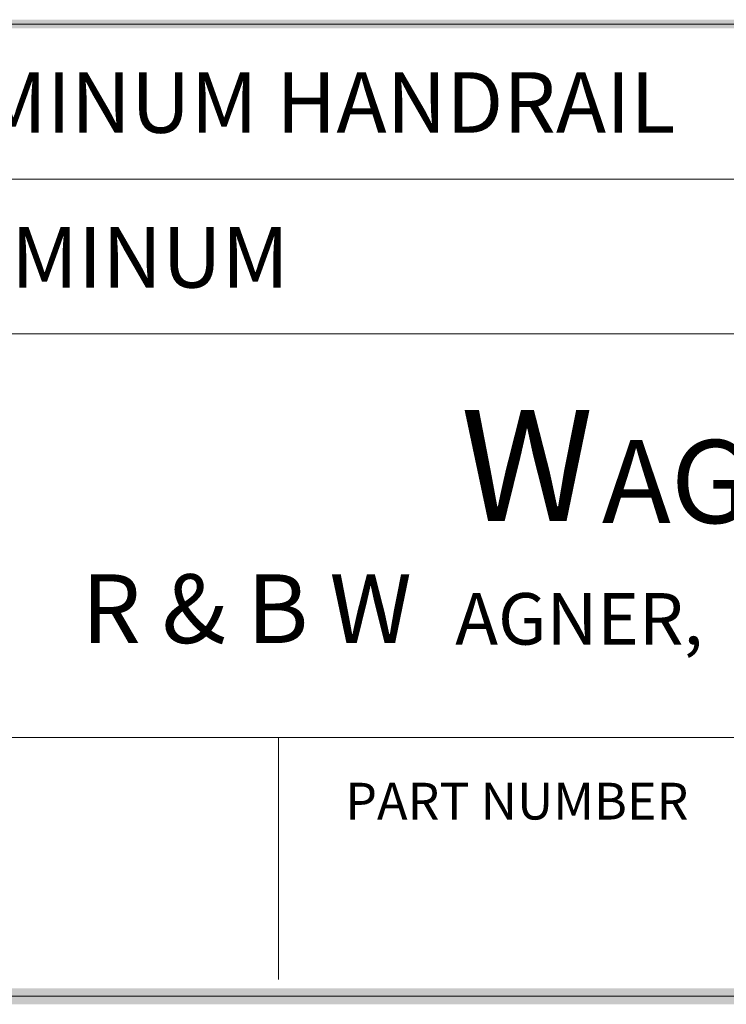
# Model space of a CAD drawing. Units: inches. Extents: x 45.87 to 49.72, y 54.16 to 59.13.
# Drawn here: x 48.22 to 48.72, y 54.22 to 54.92 of the extents above; entities that cross this region are included whole.
import ezdxf

# ---------------------------------------------------------------- set-up
doc = ezdxf.new("R2010")
doc.units = ezdxf.units.IN
doc.header["$LTSCALE"] = 0.08
doc.header["$MEASUREMENT"] = 0
doc.layers.add('dim', color=1, linetype='Continuous', lineweight=9)
doc.styles.add('Bavw$0$Garamond', font='GARA.TTF')
doc.styles.add('Bavw$0$STANDARD', font='txt')

# ---------------------------------------------------------------- blocks, each defined once
blk = doc.blocks.new('Bavw')
for p, q in [((3.9371, 2.1461), (9.383, 2.1461)), ((3.9371, 1.9061), (9.383, 1.9061)), ((5.1228, 1.6661), (9.383, 1.6661))]:
    blk.add_line(p, q)
at = {"color": 7}
for p, q in [((5.1228, 1.0411), (9.3728, 1.0411)), ((6.8228, 0.6661), (6.8228, 1.0411)), ((3.1299, 0.6404), (9.3799, 0.6404))]:
    blk.add_line(p, q, dxfattribs=at)
blk.add_trace([(3.9303, 2.1529), (3.9438, 2.1394), (9.383, 2.1529), (9.383, 2.1394)])
blk.add_trace([(1.6424, 0.6529), (1.6174, 0.6279), (9.3674, 0.6529), (9.3924, 0.6279)], dxfattribs=at)
for s, height, style, p in [('W', 0.1717, 'Bavw$0$Garamond', (7.1045, 1.3767)), ('AGNER', 0.12874, 'Bavw$0$Garamond', (7.323, 1.3732)), ('R & B W', 0.10644, 'Bavw$0$Garamond', (6.5175, 1.1874)), ('AGNER, ', 0.07983, 'Bavw$0$Garamond', (7.0961, 1.185)), ('PART NUMBER', 0.056955, 'Bavw$0$STANDARD', (6.9258, 0.9141))]:
    blk.add_text(s, height=height, dxfattribs=dict(style=style)).set_placement(p)

msp = doc.modelspace()

# ---------------------------------------------------------------- block references
at = {"layer": 'dim', "xscale": 0.4604792842189395, "yscale": 0.4604792842189395, "zscale": 0.4604792842189393}
msp.add_blockref('Bavw', (45.26261, 53.93045), dxfattribs=at)

# ---------------------------------------------------------------- texts
at = {"layer": 'dim'}
for s, p in [('EXTRUDED ALUMINUM HANDRAIL', (47.76824, 54.84115)), ('6063-T52 ALUMINUM', (47.83802, 54.73072))]:
    msp.add_text(s, height=0.043203, dxfattribs=at).set_placement(p)

doc.saveas('drawing.dxf')
